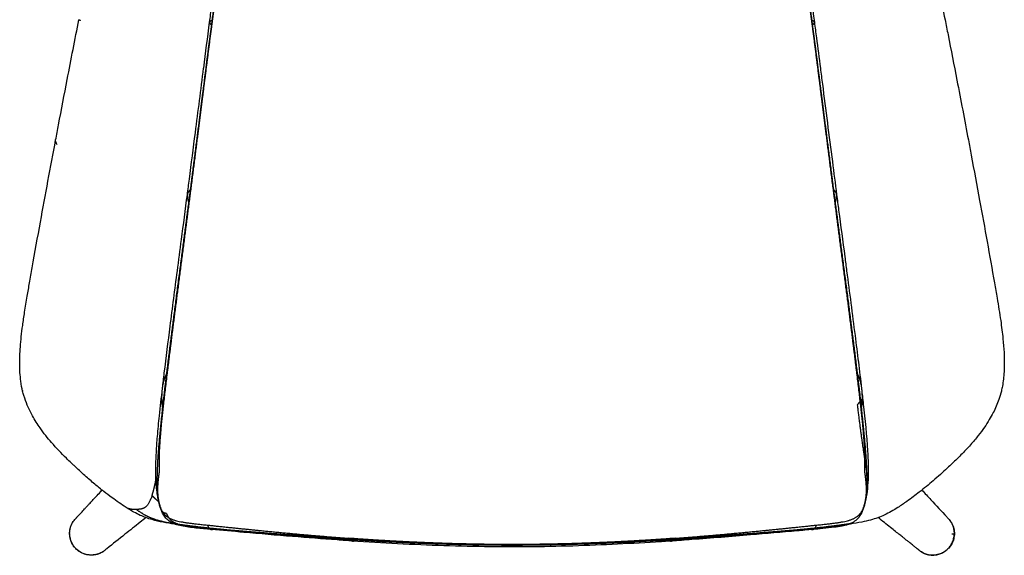
# Model space of a CAD drawing. Units: millimetres. Extents: x 6112 to 6739, y 8113 to 8754.
# Drawn here: x 6112 to 6739, y 8113 to 8455 of the extents above; entities that cross this region are included whole.
import ezdxf

# ---------------------------------------------------------------- set-up
doc = ezdxf.new("R2010")
doc.units = ezdxf.units.MM
doc.layers.get('0').update_dxf_attribs({"color": 250})

# ---------------------------------------------------------------- blocks, each defined once
blk = doc.blocks.new('KLY1AR8')
for points, knots in [([(6915.15, 8412.49, 412.27), (6915.59, 8415.78, 412.27), (6916.02, 8419.06, 412.27), (6917.77, 8432.19, 412.27), (6919.1, 8442.03, 412.27), (6922.65, 8467.64, 412.27), (6924.85, 8483.42, 412.27), (6927.46, 8499.14, 412.27)], [0, 0, 0, 0, 10.000006, 10.000006, 40.000157, 40.000157, 88.146868, 88.146868, 88.146868, 88.146868]), ([(7288.43, 8499.14, 412.27), (7288.97, 8495.87, 412.27), (7289.49, 8492.6, 412.27), (7291.35, 8480.6, 412.27), (7292.62, 8471.85, 412.27), (7295.74, 8449.76, 412.27), (7297.56, 8436.42, 412.27), (7299.81, 8419.54, 412.27), (7300.27, 8416.02, 412.27), (7300.74, 8412.49, 412.27)], [0, 0, 0, 0, 10.000195, 10.000195, 36.717617, 36.717617, 77.418761, 77.418761, 88.1478, 88.1478, 88.1478, 88.1478]), ([(7374.11, 8459.9, 412.27), (7374.92, 8456.69, 412.27), (7375.69, 8453.47, 412.27), (7377.77, 8444.43, 412.27), (7379.03, 8438.6, 412.27), (7381.54, 8426.55, 412.27), (7382.79, 8420.33, 412.27), (7384.04, 8414.12, 412.27)], [0.00007, 0.00007, 0.00007, 0.00007, 10.000817, 10.000817, 28.105056, 28.105056, 47.422113, 47.422113, 47.422113, 47.422113]), ([(6816.99, 8337.47, 412.27), (6817.59, 8340.68, 412.27), (6818.2, 8343.9, 412.27), (6820.64, 8356.75, 412.27), (6822.49, 8366.38, 412.27), (6826.82, 8388.71, 412.27), (6829.31, 8401.4, 412.27), (6831.85, 8414.12, 412.27)], [0.000056, 0.000056, 0.000056, 0.000056, 10.000003, 10.000003, 40.000051, 40.000051, 79.549114, 79.549114, 79.549114, 79.549114]), ([(6911.34, 8383.17, 412.27), (6911.35, 8383.21, 412.27), (6911.35, 8383.25, 412.27), (6912.61, 8393.03, 412.27), (6913.87, 8402.76, 412.27), (6915.15, 8412.49, 412.27)], [81.607958, 81.607958, 81.607958, 81.607958, 81.730368, 81.730368, 111.36371, 111.36371, 111.36371, 111.36371]), ([(7300.74, 8412.49, 412.27), (7301.17, 8409.21, 412.27), (7301.6, 8405.93, 412.27), (7302.87, 8396.15, 412.27), (7303.71, 8389.66, 412.27), (7304.55, 8383.17, 412.27)], [0, 0, 0, 0, 10.000006, 10.000006, 29.757424, 29.757424, 29.757424, 29.757424]), ([(7384.04, 8414.12, 412.27), (7384.68, 8410.9, 412.27), (7385.32, 8407.69, 412.27), (7387.87, 8394.84, 412.27), (7389.75, 8385.21, 412.27), (7394.08, 8362.88, 412.27), (7396.51, 8350.18, 412.27), (7398.9, 8337.47, 412.27)], [0, 0, 0, 0, 10.000064, 10.000064, 40.000516, 40.000516, 79.549303, 79.549303, 79.549303, 79.549303]), ([(6900.97, 8302.56, 412.27), (6901.4, 8305.86, 412.27), (6901.83, 8309.15, 412.27), (6903.54, 8322.34, 412.27), (6904.82, 8332.22, 412.27), (6907.84, 8355.8, 412.27), (6909.58, 8369.49, 412.27), (6911.34, 8383.17, 412.27)], [0.000046, 0.000046, 0.000046, 0.000046, 10.000026, 10.000026, 40.00074, 40.00074, 81.607958, 81.607958, 81.607958, 81.607958]), ([(7304.55, 8383.17, 412.27), (7304.98, 8379.8, 412.27), (7305.41, 8376.43, 412.27), (7307.96, 8356.6, 412.27), (7310.06, 8340.12, 412.27), (7313.09, 8316.61, 412.27), (7314, 8309.59, 412.27), (7314.92, 8302.56, 412.27)], [29.757424, 29.757424, 29.757424, 29.757424, 40.000298, 40.000298, 90.056535, 90.056535, 111.36329, 111.36329, 111.36329, 111.36329]), ([(6800.34, 8246.33, 412.27), (6800.9, 8249.57, 412.27), (6801.47, 8252.8, 412.27), (6803.76, 8265.72, 412.27), (6805.5, 8275.4, 412.27), (6810.45, 8302.57, 412.27), (6813.69, 8320.03, 412.27), (6816.99, 8337.47, 412.27)], [0, 0, 0, 0, 10.000019, 10.000019, 40.000364, 40.000364, 94.268061, 94.268061, 94.268061, 94.268061]), ([(7398.9, 8337.47, 412.27), (7399.51, 8334.26, 412.27), (7400.12, 8331.04, 412.27), (7402.53, 8318.18, 412.27), (7404.33, 8308.53, 412.27), (7409.32, 8281.39, 412.27), (7412.49, 8263.88, 412.27), (7415.55, 8246.33, 412.27)], [0, 0, 0, 0, 10.000003, 10.000003, 40.000135, 40.000135, 94.267803, 94.267803, 94.267803, 94.267803]), ([(6894.58, 8253.93, 412.27), (6895.46, 8260.61, 412.27), (6896.34, 8267.29, 412.27), (6898.47, 8283.5, 412.27), (6899.73, 8293.03, 412.27), (6900.97, 8302.56, 412.27)], [75.602153, 75.602153, 75.602153, 75.602153, 95.838986, 95.838986, 124.749106, 124.749106, 124.749106, 124.749106]), ([(7314.92, 8302.56, 412.27), (7315.35, 8299.26, 412.27), (7315.78, 8295.97, 412.27), (7317.51, 8282.78, 412.27), (7318.82, 8272.88, 412.27), (7320.52, 8259.97, 412.27), (7320.91, 8256.95, 412.27), (7321.31, 8253.93, 412.27)], [0, 0, 0, 0, 10.000026, 10.000026, 40.000405, 40.000405, 49.149505, 49.149505, 49.149505, 49.149505]), ([(6885.09, 8179.03, 412.27), (6885.48, 8182.33, 412.27), (6885.87, 8185.64, 412.27), (6887.48, 8198.86, 412.27), (6888.73, 8208.77, 412.27), (6891.5, 8230.43, 412.27), (6893.04, 8242.18, 412.27), (6894.58, 8253.93, 412.27)], [0, 0, 0, 0, 10.000024, 10.000024, 40.000283, 40.000283, 75.602153, 75.602153, 75.602153, 75.602153]), ([(7321.31, 8253.93, 412.27), (7323.11, 8240.22, 412.27), (7324.9, 8226.5, 412.27), (7328.08, 8201.54, 412.27), (7329.48, 8190.29, 412.27), (7330.8, 8179.03, 412.27)], [49.149505, 49.149505, 49.149505, 49.149505, 90.69942, 90.69942, 124.749151, 124.749151, 124.749151, 124.749151]), ([(6795.93, 8177.36, 412.27), (6795.47, 8179.32, 412.27), (6795.09, 8181.38, 412.27), (6794.55, 8185.39, 412.27), (6794.37, 8187.28, 412.27), (6794.14, 8190.92, 412.27), (6794.08, 8192.65, 412.27), (6794.05, 8196.17, 412.27), (6794.08, 8197.96, 412.27), (6794.21, 8201.68, 412.27), (6794.32, 8203.62, 412.27), (6794.63, 8207.7, 412.27), (6794.83, 8209.85, 412.27), (6795.32, 8214.42, 412.27), (6795.62, 8216.85, 412.27), (6796.34, 8222.11, 412.27), (6796.76, 8224.93, 412.27), (6797.73, 8231.11, 412.27), (6798.29, 8234.46, 412.27), (6799.35, 8240.65, 412.27), (6799.84, 8243.5, 412.27), (6800.34, 8246.33, 412.27)], [0, 0, 0, 0, 8.44616, 8.44616, 15.182704, 15.182704, 20.831193, 20.831193, 26.419021, 26.419021, 32.307847, 32.307847, 38.777839, 38.777839, 46.123312, 46.123312, 54.699287, 54.699287, 64.984282, 64.984282, 73.766816, 73.766816, 73.766816, 73.766816]), ([(7415.55, 8246.33, 412.27), (7416.12, 8243.1, 412.27), (7416.68, 8239.87, 412.27), (7418.04, 8231.87, 412.27), (7418.83, 8227.08, 412.27), (7420.08, 8218.42, 412.27), (7420.58, 8214.54, 412.27), (7421.26, 8207.77, 412.27), (7421.5, 8204.88, 412.27), (7421.77, 8199.74, 412.27), (7421.83, 8197.48, 412.27), (7421.83, 8193.37, 412.27), (7421.77, 8191.51, 412.27), (7421.58, 8188.06, 412.27), (7421.44, 8186.46, 412.27), (7421.09, 8183.42, 412.27), (7420.88, 8181.97, 412.27), (7420.43, 8179.48, 412.27), (7420.21, 8178.4, 412.27), (7419.96, 8177.36, 412.27)], [0, 0, 0, 0, 10.001623, 10.001623, 24.612469, 24.612469, 36.314772, 36.314772, 45.038975, 45.038975, 52.010314, 52.010314, 58.043349, 58.043349, 63.656419, 63.656419, 69.251129, 69.251129, 73.760399, 73.760399, 73.760399, 73.760399]), ([(6827.08, 8131.39, 412.27), (6825.98, 8132.44, 412.27), (6824.89, 8133.49, 412.27), (6820.58, 8137.74, 412.27), (6817.43, 8141.02, 412.27), (6811.86, 8147.44, 412.27), (6809.4, 8150.5, 412.27), (6805.37, 8156.27, 412.27), (6803.74, 8158.83, 412.27), (6801.04, 8163.75, 412.27), (6799.94, 8166, 412.27), (6798.13, 8170.35, 412.27), (6797.39, 8172.35, 412.27), (6796.44, 8175.45, 412.27), (6796.18, 8176.39, 412.27), (6795.93, 8177.34, 412.27)], [0, 0, 0, 0, 10.000069, 10.000069, 40.004244, 40.004244, 64.622367, 64.622367, 82.153509, 82.153509, 95.057412, 95.057412, 104.609305, 104.609305, 108.518816, 108.518816, 108.518816, 108.518816]), ([(6880.95, 8121.06, 412.27), (6880.92, 8121.69, 412.27), (6880.9, 8122.32, 412.27), (6880.81, 8125.37, 412.27), (6880.82, 8127.8, 412.27), (6880.92, 8132.97, 412.27), (6881.03, 8135.72, 412.27), (6881.37, 8141.8, 412.27), (6881.62, 8145.13, 412.27), (6882.27, 8152.84, 412.27), (6882.69, 8157.23, 412.27), (6883.75, 8167.42, 412.27), (6884.41, 8173.22, 412.27), (6885.09, 8179.02, 412.27)], [15.699491, 15.699491, 15.699491, 15.699491, 17.620933, 17.620933, 24.942046, 24.942046, 33.191155, 33.191155, 43.201576, 43.201576, 56.424827, 56.424827, 73.963636, 73.963636, 73.963636, 73.963636]), ([(7330.8, 8179.02, 412.27), (7331.19, 8175.72, 412.27), (7331.57, 8172.41, 412.27), (7333.04, 8159.17, 412.27), (7334.07, 8149.21, 412.27), (7335, 8133.52, 412.27), (7335.18, 8127.78, 412.27), (7334.97, 8121.78, 412.27), (7334.96, 8121.42, 412.27), (7334.94, 8121.06, 412.27)], [0, 0, 0, 0, 10.000044, 10.000044, 40.012014, 40.012014, 57.14648, 57.14648, 58.241169, 58.241169, 58.241169, 58.241169]), ([(7419.96, 8177.34, 412.27), (7419.48, 8175.46, 412.27), (7418.93, 8173.68, 412.27), (7417.83, 8170.55, 412.27), (7417.28, 8169.15, 412.27), (7416.08, 8166.36, 412.27), (7415.43, 8164.98, 412.27), (7413.96, 8162.08, 412.27), (7413.13, 8160.59, 412.27), (7411.26, 8157.47, 412.27), (7410.22, 8155.85, 412.27), (7407.87, 8152.45, 412.27), (7406.55, 8150.69, 412.27), (7403.61, 8146.97, 412.27), (7401.98, 8145.04, 412.27), (7398.3, 8140.91, 412.27), (7396.25, 8138.75, 412.27), (7392.41, 8134.87, 412.27), (7390.63, 8133.12, 412.27), (7388.81, 8131.39, 412.27)], [0, 0, 0, 0, 7.677839, 7.677839, 14.619245, 14.619245, 22.364703, 22.364703, 31.653549, 31.653549, 42.837284, 42.837284, 56.291686, 56.291686, 72.454193, 72.454193, 92.015093, 92.015093, 108.531436, 108.531436, 108.531436, 108.531436]), ([(6861.93, 8103.2, 412.27), (6860.35, 8104.21, 412.27), (6858.88, 8105.2, 412.27), (6855.88, 8107.27, 412.27), (6854.37, 8108.35, 412.27), (6851.11, 8110.75, 412.27), (6849.4, 8112.07, 412.27), (6845.75, 8114.93, 412.27), (6843.84, 8116.48, 412.27), (6839.8, 8119.86, 412.27), (6837.69, 8121.68, 412.27), (6833.24, 8125.62, 412.27), (6830.93, 8127.74, 412.27), (6828.15, 8130.37, 412.27), (6827.61, 8130.88, 412.27), (6827.08, 8131.39, 412.27)], [0, 0, 0, 0, 8.336828, 8.336828, 17.74269, 17.74269, 29.427788, 29.427788, 43.572583, 43.572583, 60.508427, 60.508427, 80.56243, 80.56243, 85.455704, 85.455704, 85.455704, 85.455704]), ([(7388.81, 8131.39, 412.27), (7387.72, 8130.35, 412.27), (7386.61, 8129.29, 412.27), (7382.61, 8125.58, 412.27), (7379.61, 8122.89, 412.27), (7373.66, 8117.79, 412.27), (7370.75, 8115.39, 412.27), (7365.13, 8111.01, 412.27), (7362.51, 8109.04, 412.27), (7357.87, 8105.77, 412.27), (7356, 8104.5, 412.27), (7353.97, 8103.2, 412.27)], [0.00741, 0.00741, 0.00741, 0.00741, 10.000188, 10.000188, 35.267693, 35.267693, 57.293667, 57.293667, 74.695552, 74.695552, 85.456316, 85.456316, 85.456316, 85.456316]), ([(6882.86, 8106.26, 412.27), (6882.69, 8107, 412.27), (6882.51, 8107.81, 412.27), (6882.14, 8109.67, 412.27), (6881.95, 8110.74, 412.27), (6881.55, 8113.41, 412.27), (6881.37, 8115.05, 412.27), (6881.1, 8118.13, 412.27), (6881.01, 8119.59, 412.27), (6880.95, 8121.06, 412.27)], [0, 0, 0, 0, 2.723559, 2.723559, 6.162183, 6.162183, 11.236464, 11.236464, 15.699491, 15.699491, 15.699491, 15.699491]), ([(7334.94, 8121.06, 412.27), (7334.83, 8118.45, 412.27), (7334.63, 8115.85, 412.27), (7334.03, 8111.09, 412.27), (7333.62, 8108.85, 412.27), (7333.12, 8106.66, 412.27), (7333.08, 8106.46, 412.27), (7333.03, 8106.26, 412.27)], [58.241169, 58.241169, 58.241169, 58.241169, 66.197771, 66.197771, 73.199833, 73.199833, 73.925153, 73.925153, 73.925153, 73.925153]), ([(6829.42, 8095.75, 412.27), (6829.47, 8095.81, 412.27), (6829.52, 8095.86, 412.27), (6829.63, 8095.98, 412.27), (6829.69, 8096.05, 412.27), (6829.82, 8096.19, 412.27), (6829.9, 8096.27, 412.27), (6830.06, 8096.44, 412.27), (6830.15, 8096.54, 412.27), (6830.34, 8096.75, 412.27), (6830.44, 8096.86, 412.27), (6830.68, 8097.11, 412.27), (6830.8, 8097.24, 412.27), (6831.08, 8097.54, 412.27), (6831.23, 8097.71, 412.27), (6831.56, 8098.07, 412.27), (6831.75, 8098.26, 412.27), (6832.15, 8098.69, 412.27), (6832.36, 8098.93, 412.27), (6832.84, 8099.44, 412.27), (6833.11, 8099.73, 412.27), (6833.68, 8100.35, 412.27), (6834, 8100.68, 412.27), (6834.69, 8101.43, 412.27), (6835.06, 8101.84, 412.27), (6835.89, 8102.73, 412.27), (6836.34, 8103.22, 412.27), (6837.34, 8104.29, 412.27), (6837.88, 8104.87, 412.27), (6839.08, 8106.16, 412.27), (6839.73, 8106.86, 412.27), (6841.16, 8108.4, 412.27), (6841.94, 8109.25, 412.27), (6843.66, 8111.1, 412.27), (6844.6, 8112.11, 412.27), (6845.89, 8113.5, 412.27), (6846.25, 8113.88, 412.27), (6846.6, 8114.27, 412.27)], [0, 0, 0, 0, 1, 1, 2.2, 2.2, 3.64, 3.64, 5.368, 5.368, 7.4416, 7.4416, 9.92992, 9.92992, 12.915904, 12.915904, 16.499085, 16.499085, 20.798902, 20.798902, 25.958682, 25.958682, 32.150419, 32.150419, 39.580502, 39.580502, 48.496603, 48.496603, 59.195923, 59.195923, 72.035108, 72.035108, 87.442129, 87.442129, 105.930555, 105.930555, 112.92899, 112.92899, 112.92899, 112.92899]), ([(7369.29, 8114.27, 412.27), (7371.22, 8112.19, 412.27), (7373.14, 8110.11, 412.27), (7378.43, 8104.42, 412.27), (7381.79, 8100.8, 412.27), (7385.59, 8096.7, 412.27), (7386.03, 8096.23, 412.27), (7386.47, 8095.75, 412.27)], [288.257865, 288.257865, 288.257865, 288.257865, 326.236863, 326.236863, 392.484236, 392.484236, 401.186027, 401.186027, 401.186027, 401.186027]), ([(6893.41, 8092.42, 412.27), (6893.19, 8092.45, 412.27), (6892.97, 8092.48, 412.27), (6887.9, 8093.25, 412.27), (6883.05, 8094.11, 412.27), (6875.82, 8096.19, 412.27), (6873.26, 8097.13, 412.27), (6869.52, 8098.82, 412.27), (6868.17, 8099.5, 412.27), (6865.78, 8100.82, 412.27), (6864.71, 8101.46, 412.27), (6863.09, 8102.46, 412.27), (6862.5, 8102.83, 412.27), (6861.93, 8103.2, 412.27)], [9.322183, 9.322183, 9.322183, 9.322183, 10.001184, 10.001184, 25.002891, 25.002891, 33.614552, 33.614552, 38.977183, 38.977183, 43.937258, 43.937258, 46.978131, 46.978131, 46.978131, 46.978131]), ([(6916.24, 8089.17, 412.27), (6912.95, 8089.46, 412.27), (6909.65, 8089.75, 412.27), (6903.29, 8090.42, 412.27), (6900.21, 8090.78, 412.27), (6895.83, 8091.69, 412.27), (6894.47, 8092.04, 412.27), (6891.68, 8093.04, 412.27), (6890.25, 8093.76, 412.27), (6888.18, 8095.37, 412.27), (6887.42, 8096.15, 412.27), (6886.15, 8097.82, 412.27), (6885.62, 8098.7, 412.27), (6884.63, 8100.68, 412.27), (6884.18, 8101.81, 412.27), (6883.74, 8103.16, 412.27), (6883.68, 8103.35, 412.27), (6883.61, 8103.55, 412.27)], [0.000165, 0.000165, 0.000165, 0.000165, 10.000205, 10.000205, 19.360432, 19.360432, 23.611836, 23.611836, 28.463645, 28.463645, 31.926045, 31.926045, 35.248861, 35.248861, 39.15721, 39.15721, 39.809241, 39.809241, 39.809241, 39.809241]), ([(7332.28, 8103.55, 412.27), (7331.78, 8101.94, 412.27), (7331.17, 8100.38, 412.27), (7329.67, 8097.66, 412.27), (7328.8, 8096.46, 412.27), (7326.9, 8094.68, 412.27), (7325.95, 8094.01, 412.27), (7324, 8092.98, 412.27), (7323.01, 8092.58, 412.27), (7320.83, 8091.88, 412.27), (7319.62, 8091.59, 412.27), (7316.77, 8091.02, 412.27), (7315.12, 8090.77, 412.27), (7311.02, 8090.24, 412.27), (7308.56, 8089.99, 412.27), (7303.95, 8089.55, 412.27), (7301.8, 8089.36, 412.27), (7299.65, 8089.17, 412.27)], [0, 0, 0, 0, 5.38644, 5.38644, 10.117603, 10.117603, 13.72247, 13.72247, 16.972847, 16.972847, 20.748262, 20.748262, 25.799715, 25.799715, 33.288739, 33.288739, 39.81053, 39.81053, 39.81053, 39.81053]), ([(7353.97, 8103.2, 412.27), (7352.66, 8102.36, 412.27), (7351.26, 8101.49, 412.27), (7348.37, 8099.85, 412.27), (7346.9, 8099.08, 412.27), (7344, 8097.73, 412.27), (7342.59, 8097.15, 412.27), (7339.65, 8096.09, 412.27), (7338.11, 8095.61, 412.27), (7334.73, 8094.68, 412.27), (7332.86, 8094.26, 412.27), (7328.59, 8093.39, 412.27), (7326.16, 8092.98, 412.27), (7323.31, 8092.54, 412.27), (7322.9, 8092.48, 412.27), (7322.48, 8092.42, 412.27)], [0.002452, 0.002452, 0.002452, 0.002452, 6.905778, 6.905778, 12.873763, 12.873763, 17.887577, 17.887577, 22.946294, 22.946294, 28.854782, 28.854782, 36.401063, 36.401063, 37.679327, 37.679327, 37.679327, 37.679327]), ([(6825.89, 8086.48, 412.27), (6825.87, 8087.58, 412.27), (6825.99, 8088.69, 412.27), (6826.5, 8090.82, 412.27), (6826.89, 8091.87, 412.27), (6827.9, 8093.82, 412.27), (6828.54, 8094.74, 412.27), (6829.27, 8095.56, 412.27)], [0, 0, 0, 0, 3.330587, 3.330587, 6.67725, 6.67725, 10.038435, 10.038435, 10.038435, 10.038435]), ([(6874.5, 8096.72, 412.27), (6873.29, 8095.75, 412.27), (6872.07, 8094.78, 412.27), (6867.63, 8091.25, 412.27), (6864.41, 8088.69, 412.27), (6857.33, 8083.05, 412.27), (6853.47, 8079.98, 412.27), (6849.1, 8076.5, 412.27), (6848.59, 8076.1, 412.27), (6848.08, 8075.69, 412.27)], [250.135987, 250.135987, 250.135987, 250.135987, 271.030719, 271.030719, 326.236863, 326.236863, 392.484236, 392.484236, 401.18723, 401.18723, 401.18723, 401.18723]), ([(7367.81, 8075.69, 412.27), (7367.75, 8075.74, 412.27), (7367.69, 8075.79, 412.27), (7367.56, 8075.89, 412.27), (7367.49, 8075.95, 412.27), (7367.34, 8076.07, 412.27), (7367.26, 8076.13, 412.27), (7367.07, 8076.28, 412.27), (7366.97, 8076.36, 412.27), (7366.75, 8076.54, 412.27), (7366.63, 8076.63, 412.27), (7366.36, 8076.85, 412.27), (7366.22, 8076.96, 412.27), (7365.9, 8077.22, 412.27), (7365.72, 8077.35, 412.27), (7365.34, 8077.66, 412.27), (7365.13, 8077.82, 412.27), (7364.67, 8078.19, 412.27), (7364.42, 8078.39, 412.27), (7363.87, 8078.83, 412.27), (7363.57, 8079.07, 412.27), (7362.91, 8079.59, 412.27), (7362.55, 8079.88, 412.27), (7361.75, 8080.51, 412.27), (7361.32, 8080.86, 412.27), (7360.37, 8081.62, 412.27), (7359.85, 8082.03, 412.27), (7358.7, 8082.94, 412.27), (7358.08, 8083.44, 412.27), (7356.71, 8084.53, 412.27), (7355.96, 8085.12, 412.27), (7354.31, 8086.43, 412.27), (7353.41, 8087.15, 412.27), (7351.44, 8088.72, 412.27), (7350.36, 8089.58, 412.27), (7347.99, 8091.47, 412.27), (7346.69, 8092.5, 412.27), (7344.06, 8094.59, 412.27), (7342.72, 8095.65, 412.27), (7341.39, 8096.72, 412.27)], [0, 0, 0, 0, 1, 1, 2.2, 2.2, 3.64, 3.64, 5.368, 5.368, 7.4416, 7.4416, 9.92992, 9.92992, 12.915904, 12.915904, 16.499085, 16.499085, 20.798902, 20.798902, 25.958682, 25.958682, 32.150419, 32.150419, 39.580502, 39.580502, 48.496603, 48.496603, 59.195923, 59.195923, 72.035108, 72.035108, 87.442129, 87.442129, 105.930555, 105.930555, 128.116666, 128.116666, 151.051392, 151.051392, 151.051392, 151.051392]), ([(7386.62, 8095.56, 412.27), (7387.34, 8094.75, 412.27), (7387.97, 8093.84, 412.27), (7388.99, 8091.91, 412.27), (7389.38, 8090.87, 412.27), (7389.89, 8088.72, 412.27), (7390.02, 8087.59, 412.27), (7390.01, 8086.48, 412.27)], [0, 0, 0, 0, 3.321623, 3.321623, 6.661749, 6.661749, 10.038434, 10.038434, 10.038434, 10.038434]), ([(6847.87, 8075.5, 412.27), (6847.01, 8074.83, 412.27), (6846.06, 8074.27, 412.27), (6844.05, 8073.41, 412.27), (6842.98, 8073.1, 412.27), (6840.81, 8072.75, 412.27), (6839.7, 8072.71, 412.27), (6837.49, 8072.9, 412.27), (6836.39, 8073.13, 412.27), (6834.29, 8073.84, 412.27), (6833.27, 8074.33, 412.27), (6831.39, 8075.54, 412.27), (6830.52, 8076.26, 412.27), (6828.97, 8077.88, 412.27), (6828.29, 8078.78, 412.27), (6827.18, 8080.72, 412.27), (6826.74, 8081.76, 412.27), (6826.12, 8083.9, 412.27), (6825.94, 8085.02, 412.27), (6825.89, 8086.24, 412.27), (6825.89, 8086.36, 412.27), (6825.89, 8086.48, 412.27)], [0, 0, 0, 0, 3.321626, 3.321626, 6.661752, 6.661752, 10.004327, 10.004327, 13.350597, 13.350597, 16.700673, 16.700673, 20.053757, 20.053757, 23.408529, 23.408529, 26.763425, 26.763425, 30.116861, 30.116861, 30.473098, 30.473098, 30.473098, 30.473098]), ([(7003.69, 8082.63, 412.27), (7000.37, 8082.84, 412.27), (6997.06, 8083.05, 412.27), (6984.48, 8083.89, 412.27), (6975.24, 8084.56, 412.27), (6956.06, 8086.04, 412.27), (6946.13, 8086.86, 412.27), (6926.27, 8088.66, 412.27), (6916.33, 8089.61, 412.27), (6905.13, 8090.9, 412.27), (6903.81, 8091.05, 412.27), (6902.49, 8091.21, 412.27)], [0, 0, 0, 0, 10.000136, 10.000136, 37.957212, 37.957212, 68.087032, 68.087032, 98.345921, 98.345921, 102.397917, 102.397917, 102.397917, 102.397917]), ([(7006.41, 8081.78, 412.27), (7003.1, 8082.01, 412.27), (6999.78, 8082.24, 412.27), (6986.97, 8083.17, 412.27), (6977.49, 8083.9, 412.27), (6957.64, 8085.52, 412.27), (6947.28, 8086.41, 412.27), (6930.03, 8087.93, 412.27), (6923.13, 8088.55, 412.27), (6916.24, 8089.17, 412.27)], [0, 0, 0, 0, 10.000124, 10.000124, 38.626423, 38.626423, 70.014102, 70.014102, 90.92447, 90.92447, 90.92447, 90.92447]), ([(7299.65, 8089.17, 412.27), (7296.35, 8088.87, 412.27), (7293.06, 8088.58, 412.27), (7279.87, 8087.4, 412.27), (7269.97, 8086.53, 412.27), (7247.6, 8084.64, 412.27), (7235.13, 8083.63, 412.27), (7218.25, 8082.39, 412.27), (7213.86, 8082.08, 412.27), (7209.48, 8081.78, 412.27)], [0, 0, 0, 0, 10.000008, 10.000008, 40.000937, 40.000937, 77.707049, 77.707049, 90.923994, 90.923994, 90.923994, 90.923994]), ([(7313.4, 8091.21, 412.27), (7310.14, 8090.82, 412.27), (7306.87, 8090.45, 412.27), (7296.95, 8089.38, 412.27), (7290.27, 8088.73, 412.27), (7275.31, 8087.35, 412.27), (7267.01, 8086.64, 412.27), (7248.91, 8085.18, 412.27), (7239.09, 8084.44, 412.27), (7223.58, 8083.37, 412.27), (7217.9, 8082.99, 412.27), (7212.21, 8082.63, 412.27)], [0, 0, 0, 0, 10.000523, 10.000523, 30.345685, 30.345685, 55.528767, 55.528767, 85.238756, 85.238756, 102.399249, 102.399249, 102.399249, 102.399249]), ([(7390.01, 8086.48, 412.27), (7389.99, 8085.38, 412.27), (7389.84, 8084.27, 412.27), (7389.29, 8082.12, 412.27), (7388.87, 8081.07, 412.27), (7387.81, 8079.11, 412.27), (7387.16, 8078.18, 412.27), (7385.66, 8076.52, 412.27), (7384.8, 8075.77, 412.27), (7382.96, 8074.52, 412.27), (7381.95, 8074, 412.27), (7379.86, 8073.22, 412.27), (7378.76, 8072.96, 412.27), (7376.56, 8072.71, 412.27), (7375.44, 8072.72, 412.27), (7373.25, 8073.02, 412.27), (7372.18, 8073.3, 412.27), (7370.14, 8074.12, 412.27), (7369.17, 8074.65, 412.27), (7368.19, 8075.36, 412.27), (7368.11, 8075.43, 412.27), (7368.02, 8075.5, 412.27)], [0, 0, 0, 0, 3.330514, 3.330514, 6.680775, 6.680775, 10.033871, 10.033871, 13.388648, 13.388648, 16.74354, 16.74354, 20.096964, 20.096964, 23.447543, 23.447543, 26.794374, 26.794374, 30.137432, 30.137432, 30.472954, 30.472954, 30.472954, 30.472954]), ([(7107.95, 8079.07, 412.27), (7104.61, 8079.07, 412.27), (7101.28, 8079.08, 412.27), (7087.94, 8079.18, 412.27), (7077.94, 8079.36, 412.27), (7058.24, 8079.91, 412.27), (7048.53, 8080.27, 412.27), (7029.64, 8081.13, 412.27), (7020.46, 8081.62, 412.27), (7008.76, 8082.32, 412.27), (7006.22, 8082.47, 412.27), (7003.69, 8082.63, 412.27)], [0, 0, 0, 0, 10.000088, 10.000088, 40.002893, 40.002893, 69.164874, 69.164874, 96.782515, 96.782515, 104.433592, 104.433592, 104.433592, 104.433592]), ([(7107.95, 8078.03, 412.27), (7104.61, 8078.03, 412.27), (7101.28, 8078.04, 412.27), (7088.02, 8078.15, 412.27), (7078.1, 8078.35, 412.27), (7058.34, 8078.96, 412.27), (7048.49, 8079.37, 412.27), (7028.95, 8080.35, 412.27), (7019.26, 8080.93, 412.27), (7008.53, 8081.64, 412.27), (7007.47, 8081.71, 412.27), (7006.41, 8081.78, 412.27)], [0, 0, 0, 0, 10.000102, 10.000102, 39.764509, 39.764509, 69.337107, 69.337107, 98.493798, 98.493798, 101.675309, 101.675309, 101.675309, 101.675309]), ([(7212.21, 8082.63, 412.27), (7208.89, 8082.42, 412.27), (7205.57, 8082.22, 412.27), (7193.28, 8081.5, 412.27), (7184.29, 8081.04, 412.27), (7166.3, 8080.23, 412.27), (7157.3, 8079.9, 412.27), (7139.09, 8079.39, 412.27), (7129.88, 8079.21, 412.27), (7116.42, 8079.09, 412.27), (7112.19, 8079.07, 412.27), (7107.95, 8079.07, 412.27)], [0, 0, 0, 0, 10.000149, 10.000149, 37.040905, 37.040905, 64.0743, 64.0743, 91.715323, 91.715323, 104.434048, 104.434048, 104.434048, 104.434048]), ([(7209.48, 8081.78, 412.27), (7206.16, 8081.56, 412.27), (7202.84, 8081.34, 412.27), (7190.28, 8080.55, 412.27), (7181.03, 8080.04, 412.27), (7162.27, 8079.15, 412.27), (7152.76, 8078.79, 412.27), (7133.5, 8078.26, 412.27), (7123.74, 8078.09, 412.27), (7111.98, 8078.03, 412.27), (7109.96, 8078.03, 412.27), (7107.95, 8078.03, 412.27)], [0, 0, 0, 0, 10.000135, 10.000135, 37.815074, 37.815074, 66.372463, 66.372463, 95.62901, 95.62901, 101.675619, 101.675619, 101.675619, 101.675619])]:
    blk.add_open_spline(points, degree=3, knots=knots)
for points, degree in [([(6928.7, 8498.99, 412.27), (6926.31, 8484.4, 412.27), (6923.15, 8462.45, 412.27), (6919.65, 8436.72, 412.27), (6916.25, 8410.79, 412.27)], 4), ([(7299.64, 8410.79, 412.27), (7296.24, 8436.72, 412.27), (7292.74, 8462.45, 412.27), (7289.58, 8484.4, 412.27), (7287.19, 8498.99, 412.27)], 4), ([(6917.04, 8413.56, 412.27), (6917.7, 8418.61, 412.27), (6918.37, 8423.65, 412.27), (6919.04, 8428.66, 412.27), (6919.7, 8433.59, 412.27)], 4), ([(7296.19, 8433.59, 412.27), (7296.85, 8428.66, 412.27), (7297.52, 8423.65, 412.27), (7298.19, 8418.61, 412.27), (7298.85, 8413.56, 412.27)], 4), ([(6832.92, 8413.44, 412.27), (6832.34, 8413.67, 412.27), (6831.99, 8413.85, 412.27), (6831.83, 8414, 412.27), (6831.85, 8414.12, 412.27)], 4), ([(6903.28, 8305.9, 412.27), (6907.1, 8335.51, 412.27), (6910.49, 8362.58, 412.27), (6913.72, 8388.23, 412.27), (6917.04, 8413.56, 412.27)], 4), ([(6915.88, 8413.23, 412.27), (6914.89, 8412.79, 412.27), (6914.9, 8412.2, 412.27), (6915.5, 8411.51, 412.27), (6916.25, 8410.79, 412.27)], 4), ([(6917.04, 8413.56, 412.27), (6916.67, 8413.49, 412.27), (6916.36, 8413.41, 412.27), (6916.1, 8413.32, 412.27), (6915.88, 8413.23, 412.27)], 4), ([(7298.85, 8413.56, 412.27), (7302.17, 8388.23, 412.27), (7305.4, 8362.58, 412.27), (7308.8, 8335.51, 412.27), (7312.61, 8305.9, 412.27)], 4), ([(7300.01, 8413.23, 412.27), (7299.79, 8413.32, 412.27), (7299.53, 8413.41, 412.27), (7299.22, 8413.49, 412.27), (7298.85, 8413.56, 412.27)], 4), ([(7299.64, 8410.79, 412.27), (7300.39, 8411.51, 412.27), (7300.99, 8412.2, 412.27), (7301.01, 8412.79, 412.27), (7300.01, 8413.23, 412.27)], 4), ([(6916.25, 8410.79, 412.27), (6912.85, 8384.86, 412.27), (6909.56, 8358.74, 412.27), (6905.98, 8330.4, 412.27), (6901.72, 8297.8, 412.27)], 4), ([(7314.17, 8297.8, 412.27), (7309.92, 8330.4, 412.27), (7306.33, 8358.74, 412.27), (7303.04, 8384.86, 412.27), (7299.64, 8410.79, 412.27)], 4), ([(6817.97, 8334.49, 412.27), (6817.35, 8335.47, 412.27), (6817, 8336.28, 412.27), (6816.89, 8336.94, 412.27), (6816.99, 8337.47, 412.27)], 4), ([(6888.23, 8188.74, 412.27), (6891.26, 8213.59, 412.27), (6895.24, 8244.14, 412.27), (6899.47, 8276.29, 412.27), (6903.28, 8305.9, 412.27)], 4), ([(6903.28, 8305.9, 412.27), (6902.18, 8305.31, 412.27), (6901.48, 8304.52, 412.27), (6901.11, 8303.58, 412.27), (6900.97, 8302.56, 412.27)], 4), ([(7314.92, 8302.56, 412.27), (7314.78, 8303.58, 412.27), (7314.41, 8304.52, 412.27), (7313.71, 8305.31, 412.27), (7312.61, 8305.9, 412.27)], 4), ([(7312.61, 8305.9, 412.27), (7316.42, 8276.29, 412.27), (7320.65, 8244.14, 412.27), (7324.63, 8213.59, 412.27), (7327.66, 8188.74, 412.27)], 4), ([(6900.97, 8302.56, 412.27), (6900.83, 8301.44, 412.27), (6900.97, 8300.22, 412.27), (6901.31, 8298.98, 412.27), (6901.72, 8297.8, 412.27)], 4), ([(7314.17, 8297.8, 412.27), (7314.58, 8298.98, 412.27), (7314.92, 8300.22, 412.27), (7315.06, 8301.44, 412.27), (7314.92, 8302.56, 412.27)], 4), ([(6901.72, 8297.8, 412.27), (6897.47, 8265.19, 412.27), (6892.55, 8228.33, 412.27), (6888.06, 8193.56, 412.27), (6885.13, 8167.21, 412.27)], 4), ([(7330.76, 8167.21, 412.27), (7327.83, 8193.56, 412.27), (7323.34, 8228.33, 412.27), (7318.42, 8265.19, 412.27), (7314.17, 8297.8, 412.27)], 4), ([(6883.24, 8126.16, 412.27), (6882.9, 8131.18, 412.27), (6882.81, 8145.38, 412.27), (6885.24, 8163.82, 412.27), (6888.23, 8188.74, 412.27)], 4), ([(6886.4, 8185.12, 412.27), (6886.76, 8186.16, 412.27), (6887.18, 8187.12, 412.27), (6887.67, 8187.99, 412.27), (6888.23, 8188.74, 412.27)], 4), ([(7327.66, 8188.74, 412.27), (7328.22, 8187.99, 412.27), (7328.71, 8187.12, 412.27), (7329.13, 8186.16, 412.27), (7329.49, 8185.12, 412.27)], 4), ([(7327.66, 8188.74, 412.27), (7330.65, 8163.82, 412.27), (7333.08, 8145.38, 412.27), (7332.99, 8131.18, 412.27), (7332.65, 8126.16, 412.27)], 4), ([(6885.13, 8167.21, 412.27), (6884.66, 8171.12, 412.27), (6884.54, 8176.14, 412.27), (6885.03, 8181.18, 412.27), (6886.4, 8185.12, 412.27)], 4), ([(7329.49, 8185.12, 412.27), (7330.86, 8181.18, 412.27), (7331.35, 8176.14, 412.27), (7331.23, 8171.12, 412.27), (7330.76, 8167.21, 412.27)], 4), ([(6795.93, 8177.36, 412.27), (6795.89, 8177.54, 412.27), (6795.91, 8177.73, 412.27), (6796, 8177.91, 412.27), (6796.13, 8178.07, 412.27)], 4), ([(7330.93, 8172.19, 412.27), (7330.13, 8171.16, 412.27), (7329.38, 8170.2, 412.27), (7328.69, 8169.33, 412.27), (7328.05, 8168.54, 412.27)], 4), ([(7328.05, 8168.54, 412.27), (7330.22, 8151.3, 412.27), (7331.99, 8138.13, 412.27), (7333.51, 8128.27, 412.27), (7334.94, 8120.98, 412.27)], 4), ([(6885.13, 8167.21, 412.27), (6882.39, 8142.52, 412.27), (6881, 8125.23, 412.27), (6881.11, 8113.68, 412.27), (6882.86, 8106.26, 412.27)], 4), ([(7333.03, 8106.26, 412.27), (7334.78, 8113.68, 412.27), (7334.89, 8125.23, 412.27), (7333.5, 8142.52, 412.27), (7330.76, 8167.21, 412.27)], 4), ([(6827.08, 8131.39, 412.27), (6827.08, 8131.39, 412.27), (6827.07, 8131.4, 412.27), (6827.07, 8131.4, 412.27)], 3), ([(7388.82, 8131.4, 412.27), (7388.82, 8131.4, 412.27), (7388.82, 8131.39, 412.27), (7388.81, 8131.39, 412.27)], 3), ([(6883.38, 8104.37, 412.27), (6882.47, 8108.14, 412.27), (6881.35, 8113.07, 412.27), (6882.49, 8122.24, 412.27), (6883.24, 8126.16, 412.27)], 4), ([(7332.65, 8126.16, 412.27), (7333.4, 8122.24, 412.27), (7334.54, 8113.07, 412.27), (7333.42, 8108.14, 412.27), (7332.51, 8104.37, 412.27)], 4), ([(6878.44, 8110.77, 412.27), (6879.07, 8112.7, 412.27), (6879.69, 8114.99, 412.27), (6880.31, 8117.73, 412.27), (6880.95, 8120.98, 412.27)], 4), ([(6878.44, 8110.77, 412.27), (6876.39, 8104.54, 412.27), (6874.21, 8102.26, 412.27), (6871.66, 8102.03, 412.27), (6868.48, 8101.93, 412.27)], 4), ([(6882.72, 8106.87, 412.27), (6881.7, 8107.63, 412.27), (6880.7, 8108.52, 412.27), (6879.64, 8109.56, 412.27), (6878.44, 8110.77, 412.27)], 4), ([(6882.86, 8106.26, 412.27), (6882.98, 8105.76, 412.27), (6883.11, 8105.28, 412.27), (6883.24, 8104.81, 412.27), (6883.38, 8104.37, 412.27)], 4), ([(6883.64, 8103.47, 412.27), (6883.4, 8104.21, 412.27), (6883.19, 8104.97, 412.27), (6882.99, 8105.73, 412.27)], 3), ([(7332.9, 8105.73, 412.27), (7332.7, 8104.97, 412.27), (7332.49, 8104.21, 412.27), (7332.25, 8103.47, 412.27)], 3), ([(7332.51, 8104.37, 412.27), (7332.65, 8104.81, 412.27), (7332.79, 8105.28, 412.27), (7332.91, 8105.76, 412.27), (7333.03, 8106.26, 412.27)], 4), ([(6868.48, 8101.93, 412.27), (6866.92, 8101.88, 412.27), (6865.2, 8101.86, 412.27), (6863.49, 8102.2, 412.27), (6861.93, 8103.2, 412.27)], 4), ([(6868.48, 8101.93, 412.27), (6873.4, 8098.45, 412.27), (6877.13, 8096.21, 412.27), (6882.35, 8094.62, 412.27), (6891.71, 8093.1, 412.27)], 4), ([(6883.61, 8103.55, 412.27), (6883.55, 8103.74, 412.27), (6883.5, 8103.94, 412.27), (6883.44, 8104.15, 412.27), (6883.38, 8104.37, 412.27)], 4), ([(6883.38, 8104.37, 412.27), (6885.56, 8097.19, 412.27), (6889.63, 8094.48, 412.27), (6898.15, 8093.59, 412.27), (6913.71, 8091.96, 412.27)], 4), ([(6887.58, 8099.44, 412.27), (6886.8, 8099.42, 412.27), (6885.71, 8099.47, 412.27), (6884.56, 8100.51, 412.27), (6883.61, 8103.55, 412.27)], 4), ([(6883.66, 8103.39, 412.27), (6883.66, 8103.42, 412.27), (6883.65, 8103.44, 412.27), (6883.64, 8103.47, 412.27)], 3), ([(6887.58, 8099.44, 412.27), (6889.74, 8093.8, 412.27), (6893.67, 8091.67, 412.27), (6902.1, 8090.97, 412.27), (6917.76, 8089.7, 412.27)], 4), ([(7302.18, 8091.96, 412.27), (7317.74, 8093.59, 412.27), (7326.26, 8094.48, 412.27), (7330.33, 8097.19, 412.27), (7332.51, 8104.37, 412.27)], 4), ([(7332.25, 8103.47, 412.27), (7332.24, 8103.44, 412.27), (7332.24, 8103.42, 412.27), (7332.23, 8103.39, 412.27)], 3), ([(7332.51, 8104.37, 412.27), (7332.45, 8104.15, 412.27), (7332.4, 8103.94, 412.27), (7332.34, 8103.74, 412.27), (7332.28, 8103.55, 412.27)], 4), ([(6891.71, 8093.1, 412.27), (6894.25, 8092.68, 412.27), (6897.1, 8092.28, 412.27), (6900.3, 8091.86, 412.27), (6903.92, 8091.43, 412.27)], 4), ([(6902.49, 8091.21, 412.27), (6899.45, 8091.58, 412.27), (6896.42, 8091.98, 412.27), (6893.41, 8092.42, 412.27)], 3), ([(7311.97, 8091.43, 412.27), (7315.59, 8091.86, 412.27), (7318.79, 8092.28, 412.27), (7321.64, 8092.68, 412.27), (7324.18, 8093.1, 412.27)], 4), ([(7322.48, 8092.42, 412.27), (7319.47, 8091.97, 412.27), (7316.44, 8091.58, 412.27), (7313.4, 8091.21, 412.27)], 3), ([(6903.92, 8091.43, 412.27), (6920.85, 8089.4, 412.27), (6946.82, 8086.98, 412.27), (6976.39, 8084.64, 412.27), (7004.15, 8082.86, 412.27)], 4), ([(6913.71, 8091.96, 412.27), (6929.28, 8090.32, 412.27), (6951.88, 8087.94, 412.27), (6977.97, 8085.47, 412.27), (7004.01, 8083.56, 412.27)], 4), ([(6913.71, 8091.96, 412.27), (6914.39, 8090.41, 412.27), (6915.05, 8089.56, 412.27), (6915.68, 8089.22, 412.27), (6916.24, 8089.17, 412.27)], 4), ([(6916.24, 8089.17, 412.27), (6916.69, 8089.13, 412.27), (6917.1, 8089.27, 412.27), (6917.46, 8089.5, 412.27), (6917.76, 8089.7, 412.27)], 4), ([(6917.76, 8089.7, 412.27), (6933.42, 8088.42, 412.27), (6956.32, 8086.56, 412.27), (6982.52, 8084.6, 412.27), (7008.11, 8082.99, 412.27)], 4), ([(7207.79, 8082.99, 412.27), (7233.37, 8084.6, 412.27), (7259.57, 8086.56, 412.27), (7282.47, 8088.42, 412.27), (7298.14, 8089.7, 412.27)], 4), ([(7211.74, 8082.86, 412.27), (7239.5, 8084.64, 412.27), (7269.07, 8086.98, 412.27), (7295.04, 8089.4, 412.27), (7311.97, 8091.43, 412.27)], 4), ([(7211.88, 8083.56, 412.27), (7237.92, 8085.47, 412.27), (7264.01, 8087.94, 412.27), (7286.61, 8090.32, 412.27), (7302.18, 8091.96, 412.27)], 4), ([(7298.14, 8089.7, 412.27), (7298.43, 8089.5, 412.27), (7298.79, 8089.27, 412.27), (7299.2, 8089.13, 412.27), (7299.65, 8089.17, 412.27)], 4), ([(7299.65, 8089.17, 412.27), (7300.21, 8089.22, 412.27), (7300.84, 8089.56, 412.27), (7301.5, 8090.4, 412.27), (7302.18, 8091.96, 412.27)], 4), ([(7107.95, 8079.58, 412.27), (7081.99, 8079.58, 412.27), (7056.03, 8080.3, 412.27), (7030.05, 8081.65, 412.27), (7004.01, 8083.56, 412.27)], 4), ([(7004.01, 8083.56, 412.27), (7004.75, 8082.61, 412.27), (7005.4, 8082.06, 412.27), (7005.95, 8081.81, 412.27), (7006.41, 8081.78, 412.27)], 4), ([(7004.15, 8082.86, 412.27), (7031.91, 8081.09, 412.27), (7057.85, 8079.88, 412.27), (7082.9, 8079.25, 412.27), (7107.95, 8079.25, 412.27)], 4), ([(7006.41, 8081.78, 412.27), (7007.02, 8081.74, 412.27), (7007.49, 8082.06, 412.27), (7007.84, 8082.54, 412.27), (7008.11, 8082.99, 412.27)], 4), ([(7107.95, 8079.44, 412.27), (7083.3, 8079.44, 412.27), (7058.65, 8080.15, 412.27), (7033.69, 8081.39, 412.27), (7008.11, 8082.99, 412.27)], 4), ([(7211.88, 8083.56, 412.27), (7185.84, 8081.65, 412.27), (7159.86, 8080.3, 412.27), (7133.9, 8079.58, 412.27), (7107.95, 8079.58, 412.27)], 4), ([(7207.79, 8082.99, 412.27), (7182.2, 8081.39, 412.27), (7157.24, 8080.15, 412.27), (7132.6, 8079.44, 412.27), (7107.95, 8079.44, 412.27)], 4), ([(7107.95, 8079.25, 412.27), (7132.99, 8079.25, 412.27), (7158.04, 8079.88, 412.27), (7183.99, 8081.09, 412.27), (7211.74, 8082.86, 412.27)], 4), ([(7107.95, 8078.03, 412.27), (7107.95, 8078.03, 412.27), (7107.95, 8078.23, 412.27), (7107.95, 8078.72, 412.27), (7107.95, 8079.58, 412.27)], 4), ([(7207.79, 8082.99, 412.27), (7208.05, 8082.54, 412.27), (7208.4, 8082.06, 412.27), (7208.87, 8081.74, 412.27), (7209.48, 8081.78, 412.27)], 4), ([(7209.48, 8081.78, 412.27), (7209.95, 8081.81, 412.27), (7210.5, 8082.06, 412.27), (7211.14, 8082.61, 412.27), (7211.88, 8083.56, 412.27)], 4), ([(7107.95, 8079.44, 412.27), (7107.95, 8078.93, 412.27), (7107.95, 8078.39, 412.27), (7107.95, 8078.03, 412.27), (7107.95, 8078.03, 412.27)], 4), ([(7107.95, 8079.25, 412.27), (7107.95, 8079.19, 412.27), (7107.95, 8079.12, 412.27), (7107.95, 8079.07, 412.27), (7107.95, 8079.07, 412.27)], 4)]:
    blk.add_open_spline(points, degree=degree)
for points, weights in [([(6825.91, 8086.52, 412.27), (6825.84, 8091.87, 412.27), (6829.43, 8095.74, 412.27)], [1, 0.85962550011, 0.853805158211]), ([(7389.99, 8086.52, 412.27), (7390.05, 8091.87, 412.27), (7386.46, 8095.74, 412.27)], [1, 0.85962550011, 0.853805158211]), ([(6825.91, 8086.52, 412.27), (6825.88, 8086.5, 412.27), (6825.89, 8086.48, 412.27)], [1, 0.970909498599, 0.947744315349]), ([(6839.63, 8072.86, 412.27), (6825.97, 8072.84, 412.27), (6825.99, 8086.52, 412.27)], [1, 0.707125437065, 0.999962690619]), ([(7376.26, 8072.86, 412.27), (7389.92, 8072.84, 412.27), (7389.9, 8086.52, 412.27)], [1, 0.707125437065, 0.999962690619]), ([(7390.01, 8086.48, 412.27), (7390, 8086.22, 412.27), (7388.34, 8086.2, 412.27)], [0.947744315349, 0.743449376219, 1]), ([(7389.99, 8086.52, 412.27), (7390.01, 8086.5, 412.27), (7390.01, 8086.48, 412.27)], [1, 0.970909498599, 0.947744315349]), ([(6848.08, 8075.69, 412.27), (6844.4, 8072.77, 412.27), (6839.63, 8072.86, 412.27)], [0.856118410086, 0.872646904904, 1]), ([(7367.81, 8075.69, 412.27), (7371.49, 8072.77, 412.27), (7376.26, 8072.86, 412.27)], [0.856118410086, 0.872646904904, 1])]:
    blk.add_rational_spline(points, weights, degree=2)

msp = doc.modelspace()

# ---------------------------------------------------------------- block references
msp.add_blockref('KLY1AR8', (-682.48, 40.58))

doc.saveas('drawing.dxf')
